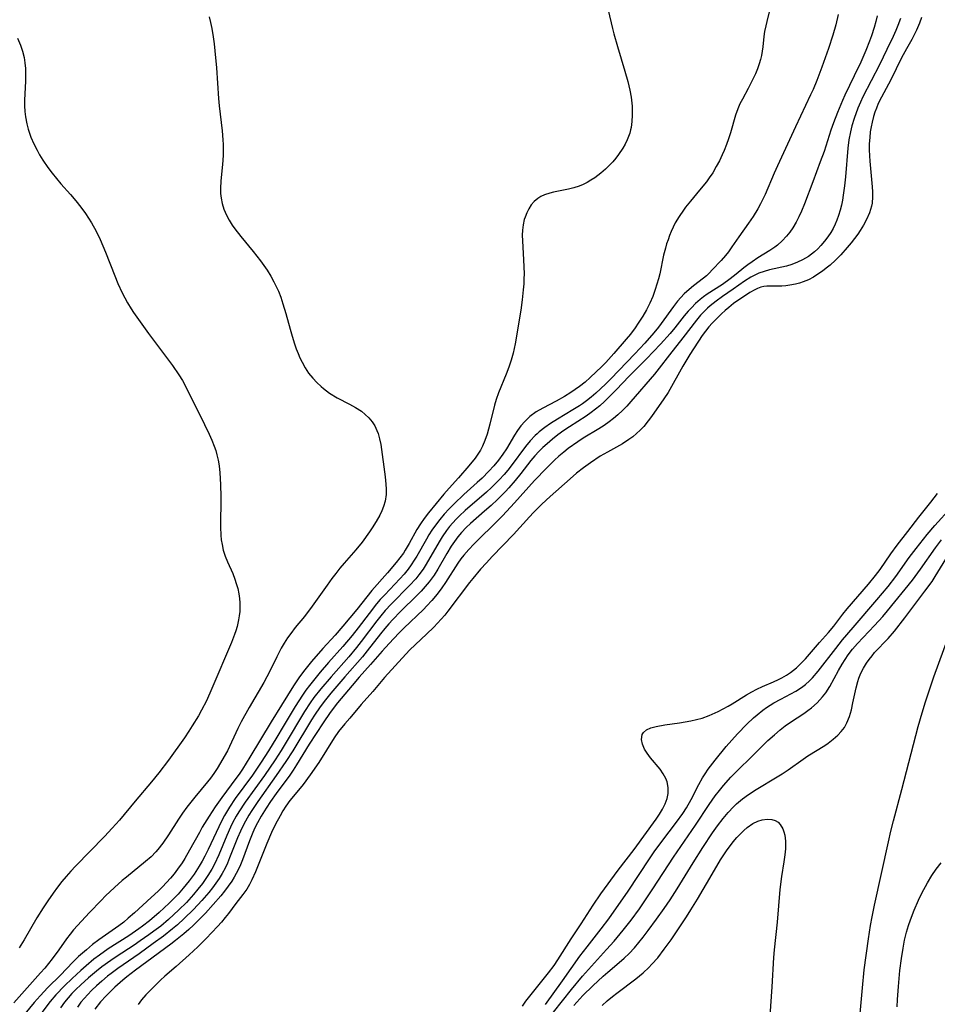
# Model space of a CAD drawing. Units: inches. Extents: x 2070795 to 2076254, y 206545 to 212022.
# Drawn here: x 2071085 to 2071195, y 207221 to 207340 of the extents above; entities that cross this region are included whole.
import ezdxf

# ---------------------------------------------------------------- set-up
doc = ezdxf.new("R2010")
doc.units = ezdxf.units.IN
doc.header["$MEASUREMENT"] = 0
doc.layers.add('c_32_T13S_R19E', color=135, linetype='Continuous')

msp = doc.modelspace()

# ---------------------------------------------------------------- linework, layer by layer
at = {"layer": 'c_32_T13S_R19E', "elevation": 862}
msp.add_lwpolyline([(2071084.23, 207337.37), (2071084.6, 207336.52), (2071084.86, 207335.77), (2071085.05, 207335.01), (2071085.15, 207334.39), (2071085.21, 207333.67), (2071085.23, 207332.94), (2071085.21, 207332.14), (2071085.1, 207329.87), (2071085.11, 207329.17), (2071085.14, 207328.51), (2071085.21, 207327.86), (2071085.36, 207327), (2071085.53, 207326.34), (2071085.68, 207325.86), (2071085.86, 207325.4), (2071086.21, 207324.59), (2071086.61, 207323.81), (2071086.92, 207323.26), (2071087.32, 207322.61), (2071087.93, 207321.71), (2071088.43, 207321.04), (2071088.95, 207320.38), (2071089.49, 207319.75), (2071090.65, 207318.45), (2071091.29, 207317.71), (2071091.89, 207316.95), (2071092.46, 207316.16), (2071092.83, 207315.6), (2071093.18, 207315.03), (2071093.74, 207314.01), (2071094.22, 207313.03), (2071094.87, 207311.49), (2071095.99, 207308.65), (2071096.39, 207307.7), (2071096.9, 207306.59), (2071097.22, 207305.97), (2071097.55, 207305.35), (2071097.99, 207304.63), (2071098.26, 207304.21), (2071098.85, 207303.34), (2071100.07, 207301.68), (2071102.99, 207297.79), (2071103.74, 207296.68), (2071104.17, 207295.98), (2071104.58, 207295.22), (2071106.86, 207290.66), (2071107.42, 207289.49), (2071107.74, 207288.78), (2071108.03, 207288.05), (2071108.21, 207287.54), (2071108.35, 207287.01), (2071108.49, 207286.35), (2071108.6, 207285.68), (2071108.69, 207284.83), (2071108.78, 207283.42), (2071108.82, 207281.91), (2071108.78, 207278.24), (2071108.82, 207277.31), (2071108.87, 207276.73), (2071108.96, 207276.16), (2071109.11, 207275.46), (2071109.35, 207274.76), (2071109.63, 207274.07), (2071110.25, 207272.65), (2071110.52, 207271.97), (2071110.69, 207271.47), (2071110.87, 207270.84), (2071111.01, 207270.19), (2071111.08, 207269.65), (2071111.12, 207269.11), (2071111.13, 207268.59), (2071111.1, 207268.08), (2071111.04, 207267.56), (2071110.96, 207267.05), (2071110.78, 207266.27), (2071110.63, 207265.74), (2071110.47, 207265.27), (2071110.09, 207264.32), (2071107.74, 207258.77), (2071107.07, 207257.27), (2071106.5, 207256.14), (2071106.11, 207255.45), (2071105.37, 207254.24), (2071104.97, 207253.61), (2071104.42, 207252.81), (2071102.48, 207250.09), (2071101.32, 207248.56), (2071100.44, 207247.49), (2071098.45, 207245.16), (2071096.56, 207242.87), (2071095.69, 207241.87), (2071094.77, 207240.88), (2071091.27, 207237.31), (2071090.68, 207236.67), (2071090.11, 207236.03), (2071089.62, 207235.44), (2071089.08, 207234.74), (2071088.56, 207234.03), (2071087.91, 207233.11), (2071087.36, 207232.27), (2071086.59, 207231.04), (2071085.06, 207228.39), (2071084.44, 207227.43)], dxfattribs=at)
at = {"layer": 'c_32_T13S_R19E'}
for points in [[(2071155.62, 207340.74, 858), (2071156.14, 207338.53, 858), (2071156.3, 207337.88, 858), (2071156.75, 207336.34, 858), (2071157.66, 207333.35, 858), (2071158.01, 207332.1, 858), (2071158.25, 207331.08, 858), (2071158.4, 207330.22, 858), (2071158.52, 207329.13, 858), (2071158.53, 207328.8, 858), (2071158.54, 207328.05, 858), (2071158.49, 207327.3, 858), (2071158.39, 207326.57, 858), (2071158.33, 207326.26, 858), (2071158.23, 207325.88, 858), (2071157.94, 207325.08, 858), (2071157.69, 207324.56, 858), (2071157.4, 207324.05, 858), (2071156.89, 207323.29, 858), (2071156.55, 207322.85, 858), (2071156.18, 207322.42, 858), (2071155.76, 207321.97, 858), (2071155.32, 207321.54, 858), (2071154.72, 207321.02, 858), (2071154.02, 207320.49, 858), (2071153.55, 207320.18, 858), (2071153.08, 207319.9, 858), (2071152.61, 207319.66, 858), (2071152.12, 207319.46, 858), (2071151.48, 207319.25, 858), (2071150.83, 207319.1, 858), (2071149.01, 207318.74, 858), (2071148.57, 207318.63, 858), (2071147.93, 207318.42, 858), (2071147.5, 207318.22, 858), (2071147.11, 207317.99, 858), (2071146.68, 207317.63, 858), (2071146.32, 207317.2, 858), (2071146.02, 207316.74, 858), (2071145.78, 207316.25, 858), (2071145.58, 207315.72, 858), (2071145.49, 207315.42, 858), (2071145.36, 207314.8, 858), (2071145.27, 207314.17, 858), (2071145.25, 207313.53, 858), (2071145.26, 207312.87, 858), (2071145.41, 207310.55, 858), (2071145.45, 207309.71, 858), (2071145.46, 207308.87, 858), (2071145.45, 207308.25, 858), (2071145.42, 207307.66, 858), (2071145.36, 207306.96, 858), (2071145.23, 207305.74, 858), (2071145.06, 207304.49, 858), (2071144.38, 207300.4, 858), (2071144.28, 207299.84, 858), (2071144.15, 207299.3, 858), (2071143.91, 207298.46, 858), (2071143.62, 207297.6, 858), (2071143.3, 207296.75, 858), (2071142.38, 207294.51, 858), (2071142.1, 207293.69, 858), (2071141.9, 207293.01, 858), (2071141.33, 207290.69, 858), (2071140.99, 207289.48, 858), (2071140.74, 207288.74, 858), (2071140.43, 207288.03, 858), (2071140.2, 207287.57, 858), (2071139.89, 207287.07, 858), (2071139.56, 207286.61, 858), (2071138.8, 207285.68, 858), (2071137.54, 207284.21, 858), (2071136.42, 207282.98, 858), (2071135.77, 207282.24, 858), (2071133.91, 207280, 858), (2071133.39, 207279.32, 858), (2071132.94, 207278.66, 858), (2071132.52, 207277.99, 858), (2071131.59, 207276.29, 858), (2071131.11, 207275.47, 858), (2071130.89, 207275.13, 858), (2071130.46, 207274.55, 858), (2071130.02, 207273.99, 858), (2071128.95, 207272.74, 858), (2071127.05, 207270.6, 858), (2071125.25, 207268.33, 858), (2071123.57, 207266.29, 858), (2071122.63, 207265.21, 858), (2071121.15, 207263.6, 858), (2071119.79, 207262.03, 858), (2071118.81, 207260.83, 858), (2071118.24, 207260.06, 858), (2071117.6, 207259.1, 858), (2071116.17, 207256.74, 858), (2071114.9, 207254.73, 858), (2071112.32, 207250.45, 858), (2071111.43, 207249.02, 858), (2071111.02, 207248.4, 858), (2071110.65, 207247.87, 858), (2071108.93, 207245.61, 858), (2071108.15, 207244.48, 858), (2071107.4, 207243.32, 858), (2071106.58, 207242, 858), (2071106.23, 207241.38, 858), (2071105.05, 207239.22, 858), (2071104.47, 207238.22, 858), (2071104.14, 207237.71, 858), (2071103.59, 207236.92, 858), (2071103.16, 207236.37, 858), (2071102.72, 207235.84, 858), (2071102.26, 207235.32, 858), (2071101.76, 207234.79, 858), (2071101.26, 207234.28, 858), (2071100.41, 207233.49, 858), (2071098.38, 207231.66, 858), (2071097.64, 207231, 858), (2071097.09, 207230.54, 858), (2071096.5, 207230.1, 858), (2071094.08, 207228.4, 858), (2071093.32, 207227.82, 858), (2071092.58, 207227.2, 858), (2071091.63, 207226.36, 858), (2071090.93, 207225.68, 858), (2071089.43, 207224.14, 858), (2071087.92, 207222.63, 858), (2071086.98, 207221.64, 858), (2071086.26, 207220.82, 858), (2071085.12, 207219.46, 858)], [(2071175.09, 207340.53, 856), (2071174.78, 207339.38, 856), (2071174.66, 207338.86, 856), (2071174.52, 207338.14, 856), (2071174.44, 207337.55, 856), (2071174.31, 207336.32, 856), (2071174.24, 207335.78, 856), (2071174.15, 207335.24, 856), (2071174.03, 207334.76, 856), (2071173.89, 207334.27, 856), (2071173.67, 207333.66, 856), (2071173.43, 207333.05, 856), (2071173.08, 207332.3, 856), (2071172.55, 207331.27, 856), (2071171.85, 207329.99, 856), (2071171.55, 207329.41, 856), (2071171.28, 207328.82, 856), (2071171, 207328.04, 856), (2071170.4, 207325.93, 856), (2071170.16, 207325.19, 856), (2071169.91, 207324.49, 856), (2071169.63, 207323.79, 856), (2071169.4, 207323.26, 856), (2071169.06, 207322.54, 856), (2071168.68, 207321.83, 856), (2071168.26, 207321.09, 856), (2071167.85, 207320.47, 856), (2071167.51, 207319.99, 856), (2071166.68, 207318.97, 856), (2071165.58, 207317.67, 856), (2071164.99, 207316.94, 856), (2071164.72, 207316.57, 856), (2071164.21, 207315.81, 856), (2071163.74, 207315.02, 856), (2071163.48, 207314.51, 856), (2071163.24, 207313.98, 856), (2071163.04, 207313.5, 856), (2071162.86, 207313, 856), (2071162.69, 207312.49, 856), (2071162.55, 207311.98, 856), (2071162.33, 207311.11, 856), (2071161.85, 207308.88, 856), (2071161.69, 207308.25, 856), (2071161.32, 207306.98, 856), (2071161.02, 207306.14, 856), (2071160.66, 207305.32, 856), (2071160.25, 207304.54, 856), (2071159.8, 207303.76, 856), (2071159.26, 207302.9, 856), (2071158.87, 207302.34, 856), (2071158.31, 207301.6, 856), (2071157.8, 207300.97, 856), (2071156.31, 207299.23, 856), (2071155.33, 207298.17, 856), (2071154.86, 207297.69, 856), (2071153.45, 207296.33, 856), (2071152.84, 207295.79, 856), (2071152.16, 207295.25, 856), (2071151.64, 207294.88, 856), (2071151.12, 207294.52, 856), (2071150.34, 207294.04, 856), (2071149.36, 207293.48, 856), (2071147.74, 207292.66, 856), (2071146.94, 207292.2, 856), (2071146.16, 207291.62, 856), (2071145.55, 207291.04, 856), (2071145.09, 207290.5, 856), (2071144.67, 207289.93, 856), (2071144.32, 207289.39, 856), (2071143.33, 207287.73, 856), (2071142.9, 207287.07, 856), (2071142.37, 207286.37, 856), (2071141.81, 207285.69, 856), (2071141.21, 207285.03, 856), (2071140.38, 207284.19, 856), (2071139.79, 207283.64, 856), (2071138.18, 207282.19, 856), (2071137.01, 207281.08, 856), (2071136.4, 207280.46, 856), (2071135.81, 207279.82, 856), (2071135.27, 207279.18, 856), (2071134.75, 207278.51, 856), (2071134.33, 207277.91, 856), (2071133.97, 207277.32, 856), (2071133.66, 207276.79, 856), (2071132.52, 207274.77, 856), (2071132.2, 207274.26, 856), (2071131.83, 207273.71, 856), (2071131.44, 207273.18, 856), (2071130.96, 207272.58, 856), (2071130.44, 207272, 856), (2071128.62, 207270.1, 856), (2071128.09, 207269.52, 856), (2071127.64, 207268.98, 856), (2071126.74, 207267.84, 856), (2071125.42, 207266.11, 856), (2071124.67, 207265.17, 856), (2071123.55, 207263.85, 856), (2071121.84, 207261.9, 856), (2071120.83, 207260.72, 856), (2071119.55, 207259.14, 856), (2071119.11, 207258.56, 856), (2071118.7, 207257.97, 856), (2071117.81, 207256.57, 856), (2071116.37, 207254.16, 856), (2071115.6, 207252.89, 856), (2071114.56, 207251.22, 856), (2071113.7, 207249.87, 856), (2071112.64, 207248.3, 856), (2071110.57, 207245.47, 856), (2071109.88, 207244.43, 856), (2071109.27, 207243.41, 856), (2071108.9, 207242.73, 856), (2071108.56, 207242.03, 856), (2071107.3, 207239.3, 856), (2071106.89, 207238.49, 856), (2071106.57, 207237.89, 856), (2071106.22, 207237.29, 856), (2071105.61, 207236.34, 856), (2071105.01, 207235.52, 856), (2071104.28, 207234.62, 856), (2071103.65, 207233.92, 856), (2071102.59, 207232.83, 856), (2071101.36, 207231.69, 856), (2071100.2, 207230.69, 856), (2071099.36, 207230.03, 856), (2071098.91, 207229.71, 856), (2071097.69, 207228.88, 856), (2071095.22, 207227.29, 856), (2071094.15, 207226.54, 856), (2071093.49, 207226.05, 856), (2071092.54, 207225.26, 856), (2071091.89, 207224.69, 856), (2071090.86, 207223.72, 856), (2071089.94, 207222.83, 856), (2071088.88, 207221.74, 856), (2071088.19, 207220.94, 856), (2071086.22, 207218.34, 856)], [(2071183.41, 207340.22, 854), (2071183.12, 207338.96, 854), (2071182.78, 207337.73, 854), (2071182.25, 207336.1, 854), (2071181.45, 207333.84, 854), (2071180.84, 207332.22, 854), (2071180.38, 207331.13, 854), (2071180.08, 207330.49, 854), (2071178.25, 207326.64, 854), (2071176.07, 207321.94, 854), (2071175.67, 207321.04, 854), (2071174.59, 207318.48, 854), (2071174.04, 207317.32, 854), (2071173.72, 207316.71, 854), (2071173.16, 207315.81, 854), (2071172.59, 207314.98, 854), (2071171.41, 207313.34, 854), (2071170.59, 207312.12, 854), (2071170.16, 207311.53, 854), (2071169.79, 207311.07, 854), (2071169.28, 207310.49, 854), (2071168.21, 207309.35, 854), (2071167.86, 207308.99, 854), (2071167.5, 207308.65, 854), (2071167.14, 207308.35, 854), (2071165.92, 207307.41, 854), (2071165.4, 207306.99, 854), (2071164.81, 207306.45, 854), (2071164.41, 207306.03, 854), (2071164.02, 207305.59, 854), (2071163.51, 207304.94, 854), (2071162.04, 207302.86, 854), (2071161.7, 207302.41, 854), (2071161.16, 207301.74, 854), (2071160.05, 207300.5, 854), (2071158.85, 207299.21, 854), (2071155.95, 207296.2, 854), (2071155.3, 207295.54, 854), (2071154.15, 207294.47, 854), (2071153.58, 207293.98, 854), (2071153, 207293.52, 854), (2071152.53, 207293.18, 854), (2071152.18, 207292.93, 854), (2071151.36, 207292.42, 854), (2071149.5, 207291.33, 854), (2071148.65, 207290.8, 854), (2071147.96, 207290.31, 854), (2071147.3, 207289.77, 854), (2071147.03, 207289.53, 854), (2071146.81, 207289.33, 854), (2071146.2, 207288.68, 854), (2071145.64, 207288, 854), (2071143.91, 207285.67, 854), (2071143.49, 207285.14, 854), (2071143.06, 207284.63, 854), (2071142.46, 207283.98, 854), (2071141.52, 207283.05, 854), (2071140.92, 207282.49, 854), (2071138.35, 207280.26, 854), (2071137.67, 207279.63, 854), (2071137.25, 207279.22, 854), (2071136.84, 207278.78, 854), (2071136.45, 207278.33, 854), (2071136.09, 207277.85, 854), (2071135.57, 207277.1, 854), (2071135.2, 207276.5, 854), (2071133.64, 207273.8, 854), (2071133.26, 207273.2, 854), (2071132.76, 207272.51, 854), (2071132.38, 207272.03, 854), (2071131.63, 207271.2, 854), (2071129.39, 207268.95, 854), (2071128.68, 207268.17, 854), (2071128.17, 207267.56, 854), (2071127.67, 207266.93, 854), (2071125.79, 207264.44, 854), (2071125.2, 207263.7, 854), (2071124.28, 207262.61, 854), (2071122.17, 207260.19, 854), (2071120.9, 207258.71, 854), (2071120.07, 207257.66, 854), (2071119.63, 207257.04, 854), (2071118.94, 207255.99, 854), (2071116.61, 207252.07, 854), (2071116.12, 207251.26, 854), (2071115.4, 207250.15, 854), (2071114.11, 207248.26, 854), (2071111.76, 207245.04, 854), (2071110.99, 207243.85, 854), (2071110.69, 207243.35, 854), (2071110.23, 207242.51, 854), (2071109.97, 207241.99, 854), (2071109.53, 207240.99, 854), (2071108.56, 207238.66, 854), (2071108.04, 207237.53, 854), (2071107.72, 207236.94, 854), (2071107.26, 207236.16, 854), (2071106.59, 207235.2, 854), (2071106.04, 207234.5, 854), (2071105.5, 207233.86, 854), (2071104.65, 207232.92, 854), (2071103.75, 207232.01, 854), (2071102.49, 207230.86, 854), (2071101.55, 207230.06, 854), (2071100.73, 207229.43, 854), (2071100.13, 207228.99, 854), (2071099.09, 207228.26, 854), (2071098.34, 207227.76, 854), (2071096.18, 207226.35, 854), (2071095.52, 207225.9, 854), (2071094.43, 207225.11, 854), (2071093.79, 207224.61, 854), (2071092.81, 207223.79, 854), (2071091.89, 207222.95, 854), (2071091.29, 207222.37, 854), (2071090.83, 207221.89, 854), (2071090.38, 207221.4, 854), (2071089.92, 207220.85, 854), (2071089.44, 207220.18, 854)], [(2071188.13, 207340.07, 852), (2071187.98, 207339.36, 852), (2071187.79, 207338.66, 852), (2071187.45, 207337.62, 852), (2071187.21, 207336.98, 852), (2071186.76, 207335.88, 852), (2071186.15, 207334.45, 852), (2071185.37, 207332.8, 852), (2071184.24, 207330.48, 852), (2071183.93, 207329.8, 852), (2071183.32, 207328.35, 852), (2071182.84, 207327.11, 852), (2071182.52, 207326.24, 852), (2071181.71, 207323.67, 852), (2071181.26, 207322.41, 852), (2071180.34, 207320.01, 852), (2071179.35, 207317.33, 852), (2071178.98, 207316.43, 852), (2071178.68, 207315.77, 852), (2071178.35, 207315.13, 852), (2071177.94, 207314.43, 852), (2071177.58, 207313.92, 852), (2071177.19, 207313.44, 852), (2071176.66, 207312.86, 852), (2071176.08, 207312.33, 852), (2071175.78, 207312.1, 852), (2071175.18, 207311.7, 852), (2071173.71, 207310.81, 852), (2071173.02, 207310.34, 852), (2071172.51, 207309.97, 852), (2071172.02, 207309.59, 852), (2071171.11, 207308.83, 852), (2071170.38, 207308.25, 852), (2071169.43, 207307.59, 852), (2071167.6, 207306.41, 852), (2071167.16, 207306.09, 852), (2071166.73, 207305.76, 852), (2071166.19, 207305.29, 852), (2071165.68, 207304.78, 852), (2071165.28, 207304.35, 852), (2071164.82, 207303.79, 852), (2071163.69, 207302.35, 852), (2071163.12, 207301.68, 852), (2071161.96, 207300.38, 852), (2071160.24, 207298.59, 852), (2071158.12, 207296.48, 852), (2071156.65, 207294.88, 852), (2071155.72, 207293.95, 852), (2071155.17, 207293.43, 852), (2071154.6, 207292.93, 852), (2071154.09, 207292.51, 852), (2071153.56, 207292.12, 852), (2071152.96, 207291.69, 852), (2071150.97, 207290.4, 852), (2071150.27, 207289.93, 852), (2071149.56, 207289.41, 852), (2071148.89, 207288.88, 852), (2071148.24, 207288.33, 852), (2071147.74, 207287.87, 852), (2071147.25, 207287.39, 852), (2071146.76, 207286.86, 852), (2071146.29, 207286.3, 852), (2071145.06, 207284.73, 852), (2071144.39, 207283.9, 852), (2071143.63, 207283.02, 852), (2071143.2, 207282.57, 852), (2071142.24, 207281.61, 852), (2071141.49, 207280.89, 852), (2071140.7, 207280.18, 852), (2071138.99, 207278.69, 852), (2071138.47, 207278.22, 852), (2071137.89, 207277.62, 852), (2071137.45, 207277.09, 852), (2071137.04, 207276.54, 852), (2071136.66, 207275.96, 852), (2071136.13, 207275.08, 852), (2071135.05, 207273.19, 852), (2071134.58, 207272.44, 852), (2071134, 207271.64, 852), (2071133.53, 207271.08, 852), (2071133.03, 207270.53, 852), (2071132.54, 207270.03, 852), (2071130.54, 207268.07, 852), (2071129.6, 207267.1, 852), (2071129.13, 207266.58, 852), (2071128.63, 207266, 852), (2071128.1, 207265.35, 852), (2071126.49, 207263.3, 852), (2071125.93, 207262.61, 852), (2071123.79, 207260.16, 852), (2071122.13, 207258.21, 852), (2071121.48, 207257.41, 852), (2071120.84, 207256.55, 852), (2071120.15, 207255.53, 852), (2071119.79, 207254.97, 852), (2071117.5, 207251.22, 852), (2071116.67, 207249.93, 852), (2071115.51, 207248.23, 852), (2071113.28, 207245.09, 852), (2071112.56, 207244.01, 852), (2071112.22, 207243.47, 852), (2071111.79, 207242.72, 852), (2071111.4, 207241.96, 852), (2071111.2, 207241.52, 852), (2071110.84, 207240.7, 852), (2071109.87, 207238.29, 852), (2071109.61, 207237.67, 852), (2071109.33, 207237.07, 852), (2071108.97, 207236.4, 852), (2071108.62, 207235.81, 852), (2071108.23, 207235.24, 852), (2071107.8, 207234.67, 852), (2071107.35, 207234.12, 852), (2071106.53, 207233.16, 852), (2071105.51, 207232.06, 852), (2071104.39, 207230.97, 852), (2071103.57, 207230.22, 852), (2071102.98, 207229.72, 852), (2071101.9, 207228.85, 852), (2071100.66, 207227.93, 852), (2071098.93, 207226.69, 852), (2071096.37, 207224.93, 852), (2071095.57, 207224.34, 852), (2071095.12, 207223.98, 852), (2071094.45, 207223.41, 852), (2071093.79, 207222.82, 852), (2071093.23, 207222.29, 852), (2071092.69, 207221.73, 852), (2071092.34, 207221.35, 852), (2071091.92, 207220.84, 852), (2071091.49, 207220.27, 852)], [(2071107.41, 207339.95, 860), (2071107.59, 207339.24, 860), (2071107.75, 207338.51, 860), (2071107.91, 207337.52, 860), (2071108.02, 207336.68, 860), (2071108.11, 207335.82, 860), (2071108.28, 207333.76, 860), (2071108.55, 207330.07, 860), (2071108.63, 207329.19, 860), (2071108.97, 207326.17, 860), (2071109.07, 207325.08, 860), (2071109.1, 207324.51, 860), (2071109.12, 207323.94, 860), (2071109.11, 207323.19, 860), (2071109.02, 207322.1, 860), (2071108.81, 207320.13, 860), (2071108.78, 207319.18, 860), (2071108.79, 207318.6, 860), (2071108.85, 207318.03, 860), (2071108.97, 207317.38, 860), (2071109.2, 207316.67, 860), (2071109.51, 207315.98, 860), (2071109.84, 207315.37, 860), (2071110.2, 207314.76, 860), (2071110.5, 207314.32, 860), (2071111.22, 207313.37, 860), (2071112.72, 207311.56, 860), (2071113.61, 207310.43, 860), (2071114.41, 207309.3, 860), (2071114.85, 207308.61, 860), (2071115.24, 207307.91, 860), (2071115.48, 207307.44, 860), (2071115.78, 207306.76, 860), (2071116.05, 207306.07, 860), (2071116.33, 207305.25, 860), (2071116.66, 207304.1, 860), (2071117.18, 207302.17, 860), (2071117.42, 207301.33, 860), (2071117.72, 207300.41, 860), (2071117.93, 207299.83, 860), (2071118.15, 207299.26, 860), (2071118.38, 207298.72, 860), (2071118.63, 207298.2, 860), (2071119.01, 207297.52, 860), (2071119.43, 207296.87, 860), (2071119.92, 207296.25, 860), (2071120.41, 207295.73, 860), (2071120.94, 207295.24, 860), (2071121.22, 207295.01, 860), (2071121.95, 207294.46, 860), (2071122.88, 207293.89, 860), (2071124.37, 207293.13, 860), (2071125.09, 207292.74, 860), (2071125.81, 207292.27, 860), (2071126.28, 207291.89, 860), (2071126.72, 207291.47, 860), (2071127.1, 207291, 860), (2071127.42, 207290.49, 860), (2071127.69, 207289.95, 860), (2071127.83, 207289.58, 860), (2071128.01, 207288.94, 860), (2071128.14, 207288.26, 860), (2071128.67, 207284.36, 860), (2071128.76, 207283.47, 860), (2071128.79, 207282.84, 860), (2071128.78, 207282.22, 860), (2071128.67, 207281.42, 860), (2071128.49, 207280.75, 860), (2071128.28, 207280.22, 860), (2071128.04, 207279.71, 860), (2071127.6, 207278.94, 860), (2071127.11, 207278.17, 860), (2071126.79, 207277.7, 860), (2071125.88, 207276.46, 860), (2071125.14, 207275.52, 860), (2071123.73, 207273.92, 860), (2071123.21, 207273.31, 860), (2071122.71, 207272.68, 860), (2071122.23, 207272.04, 860), (2071121.65, 207271.24, 860), (2071119.86, 207268.7, 860), (2071118.92, 207267.48, 860), (2071117.81, 207266.12, 860), (2071117.26, 207265.42, 860), (2071116.87, 207264.88, 860), (2071116.47, 207264.26, 860), (2071116.11, 207263.62, 860), (2071115.58, 207262.58, 860), (2071114.75, 207260.86, 860), (2071114.01, 207259.47, 860), (2071112.25, 207256.45, 860), (2071111.29, 207254.73, 860), (2071110.87, 207253.91, 860), (2071109.61, 207251.25, 860), (2071109.24, 207250.55, 860), (2071108.79, 207249.77, 860), (2071108.39, 207249.11, 860), (2071107.96, 207248.48, 860), (2071107.55, 207247.93, 860), (2071107.2, 207247.49, 860), (2071105.67, 207245.65, 860), (2071104.69, 207244.41, 860), (2071104.18, 207243.7, 860), (2071103.7, 207242.99, 860), (2071102.49, 207241.07, 860), (2071101.82, 207240.08, 860), (2071101.21, 207239.31, 860), (2071100.95, 207239.01, 860), (2071100.38, 207238.43, 860), (2071099.72, 207237.84, 860), (2071097.41, 207235.98, 860), (2071096.91, 207235.56, 860), (2071095.96, 207234.71, 860), (2071094.89, 207233.69, 860), (2071094.34, 207233.13, 860), (2071092.94, 207231.69, 860), (2071091.97, 207230.66, 860), (2071091.03, 207229.6, 860), (2071090.6, 207229.08, 860), (2071090.17, 207228.51, 860), (2071089.23, 207227.19, 860), (2071088.42, 207226.11, 860), (2071087.53, 207224.98, 860), (2071087.04, 207224.4, 860), (2071083.79, 207220.79, 860)], [(2071190.95, 207339.72, 850), (2071190.65, 207338.9, 850), (2071190.38, 207338.26, 850), (2071190.07, 207337.56, 850), (2071189.32, 207336, 850), (2071188.4, 207334.14, 850), (2071186.42, 207330.26, 850), (2071186.12, 207329.62, 850), (2071185.81, 207328.9, 850), (2071185.34, 207327.64, 850), (2071185.08, 207326.77, 850), (2071184.9, 207326.03, 850), (2071184.72, 207325.05, 850), (2071184.6, 207324.06, 850), (2071184.3, 207320.6, 850), (2071184.19, 207319.5, 850), (2071184.04, 207318.38, 850), (2071183.94, 207317.77, 850), (2071183.81, 207317.17, 850), (2071183.65, 207316.55, 850), (2071183.47, 207315.94, 850), (2071183.26, 207315.37, 850), (2071183.05, 207314.86, 850), (2071182.81, 207314.36, 850), (2071182.53, 207313.88, 850), (2071182.17, 207313.33, 850), (2071181.77, 207312.81, 850), (2071181.33, 207312.31, 850), (2071180.95, 207311.91, 850), (2071180.55, 207311.53, 850), (2071179.84, 207310.98, 850), (2071179.13, 207310.55, 850), (2071178.51, 207310.27, 850), (2071177.83, 207310.02, 850), (2071177.16, 207309.82, 850), (2071175.14, 207309.34, 850), (2071174.47, 207309.16, 850), (2071173.83, 207308.94, 850), (2071173.35, 207308.72, 850), (2071172.88, 207308.47, 850), (2071172.12, 207307.98, 850), (2071170.73, 207307.01, 850), (2071169.43, 207306.13, 850), (2071168.67, 207305.59, 850), (2071167.94, 207305, 850), (2071167.64, 207304.73, 850), (2071167.3, 207304.4, 850), (2071166.8, 207303.86, 850), (2071166.32, 207303.29, 850), (2071164.65, 207301.13, 850), (2071163.03, 207299.07, 850), (2071161.8, 207297.48, 850), (2071161.22, 207296.76, 850), (2071158.36, 207293.45, 850), (2071157.87, 207292.9, 850), (2071157.35, 207292.35, 850), (2071156.8, 207291.83, 850), (2071156.28, 207291.38, 850), (2071155.75, 207290.97, 850), (2071155.15, 207290.55, 850), (2071154.48, 207290.13, 850), (2071152.59, 207289, 850), (2071151.97, 207288.59, 850), (2071150.8, 207287.75, 850), (2071150.25, 207287.33, 850), (2071149.66, 207286.82, 850), (2071149.15, 207286.36, 850), (2071148.16, 207285.4, 850), (2071146.72, 207283.88, 850), (2071144.32, 207281.19, 850), (2071142.86, 207279.63, 850), (2071141.94, 207278.7, 850), (2071139.9, 207276.72, 850), (2071139.39, 207276.22, 850), (2071138.77, 207275.55, 850), (2071138.18, 207274.86, 850), (2071137.84, 207274.42, 850), (2071137.46, 207273.89, 850), (2071135.98, 207271.58, 850), (2071135.54, 207270.94, 850), (2071134.95, 207270.16, 850), (2071134.31, 207269.4, 850), (2071133.72, 207268.76, 850), (2071133.3, 207268.32, 850), (2071130.93, 207266.04, 850), (2071130.34, 207265.44, 850), (2071129.15, 207264.2, 850), (2071128.32, 207263.28, 850), (2071126.9, 207261.66, 850), (2071125.52, 207260.13, 850), (2071124.67, 207259.14, 850), (2071122.92, 207257.03, 850), (2071122.05, 207255.87, 850), (2071121.19, 207254.63, 850), (2071119.51, 207252.04, 850), (2071117.95, 207249.52, 850), (2071117.55, 207248.9, 850), (2071117.14, 207248.3, 850), (2071115.52, 207246.06, 850), (2071114.84, 207245.1, 850), (2071114.31, 207244.3, 850), (2071113.7, 207243.35, 850), (2071113.23, 207242.54, 850), (2071112.92, 207241.91, 850), (2071112.68, 207241.37, 850), (2071112.28, 207240.34, 850), (2071111.43, 207238.04, 850), (2071111.11, 207237.27, 850), (2071110.69, 207236.41, 850), (2071110.43, 207235.95, 850), (2071110.14, 207235.48, 850), (2071109.71, 207234.86, 850), (2071109.26, 207234.26, 850), (2071108.8, 207233.69, 850), (2071107.91, 207232.65, 850), (2071106.97, 207231.63, 850), (2071106.47, 207231.11, 850), (2071105.52, 207230.18, 850), (2071104.95, 207229.65, 850), (2071104.35, 207229.13, 850), (2071103.34, 207228.3, 850), (2071102.77, 207227.87, 850), (2071099.89, 207225.74, 850), (2071098.49, 207224.73, 850), (2071097.45, 207223.93, 850), (2071096.96, 207223.51, 850), (2071096.01, 207222.66, 850), (2071095.56, 207222.23, 850), (2071094.97, 207221.64, 850), (2071094.28, 207220.88, 850), (2071093.58, 207220.01, 850)], [(2071193.5, 207339.85, 848), (2071193.25, 207339.18, 848), (2071192.9, 207338.33, 848), (2071192.62, 207337.76, 848), (2071192.33, 207337.21, 848), (2071191.67, 207336.06, 848), (2071191.08, 207334.98, 848), (2071189.8, 207332.32, 848), (2071189.24, 207331.27, 848), (2071188.65, 207330.21, 848), (2071188.27, 207329.45, 848), (2071188.04, 207328.9, 848), (2071187.85, 207328.4, 848), (2071187.69, 207327.88, 848), (2071187.52, 207327.22, 848), (2071187.4, 207326.64, 848), (2071187.3, 207326.05, 848), (2071187.23, 207325.36, 848), (2071187.18, 207324.57, 848), (2071187.17, 207323.86, 848), (2071187.19, 207323.15, 848), (2071187.23, 207322.49, 848), (2071187.51, 207319.38, 848), (2071187.56, 207318.77, 848), (2071187.57, 207318.17, 848), (2071187.51, 207317.4, 848), (2071187.45, 207317.06, 848), (2071187.19, 207316.23, 848), (2071186.83, 207315.42, 848), (2071186.47, 207314.76, 848), (2071186.07, 207314.11, 848), (2071185.78, 207313.68, 848), (2071184.99, 207312.63, 848), (2071184.51, 207312.04, 848), (2071183.73, 207311.16, 848), (2071183.09, 207310.52, 848), (2071182.44, 207309.94, 848), (2071181.98, 207309.56, 848), (2071181.51, 207309.2, 848), (2071180.98, 207308.82, 848), (2071180.44, 207308.48, 848), (2071179.83, 207308.15, 848), (2071179.21, 207307.89, 848), (2071178.74, 207307.73, 848), (2071178.25, 207307.61, 848), (2071177.58, 207307.49, 848), (2071177.1, 207307.44, 848), (2071176.63, 207307.4, 848), (2071174.82, 207307.37, 848), (2071174.44, 207307.33, 848), (2071174.07, 207307.26, 848), (2071173.67, 207307.12, 848), (2071173.34, 207306.96, 848), (2071172.74, 207306.6, 848), (2071170.79, 207305.27, 848), (2071170.2, 207304.82, 848), (2071169.75, 207304.44, 848), (2071169.32, 207304.03, 848), (2071168.21, 207302.93, 848), (2071167.79, 207302.45, 848), (2071167.38, 207301.94, 848), (2071167, 207301.41, 848), (2071165.51, 207299.11, 848), (2071164.64, 207297.7, 848), (2071162.86, 207294.55, 848), (2071162.36, 207293.77, 848), (2071160.86, 207291.63, 848), (2071160.46, 207291.1, 848), (2071159.92, 207290.44, 848), (2071159.51, 207289.99, 848), (2071159.07, 207289.57, 848), (2071158.62, 207289.19, 848), (2071158.14, 207288.84, 848), (2071157.37, 207288.34, 848), (2071155.54, 207287.33, 848), (2071154.65, 207286.82, 848), (2071153.49, 207286.05, 848), (2071152.63, 207285.43, 848), (2071151.79, 207284.77, 848), (2071151.03, 207284.11, 848), (2071148.63, 207281.97, 848), (2071147.61, 207281.03, 848), (2071146.61, 207280.04, 848), (2071146.11, 207279.5, 848), (2071144.18, 207277.37, 848), (2071141.61, 207274.7, 848), (2071140.91, 207273.96, 848), (2071140.2, 207273.17, 848), (2071139.26, 207272.04, 848), (2071138.88, 207271.56, 848), (2071136.25, 207268.09, 848), (2071135.88, 207267.64, 848), (2071135.44, 207267.14, 848), (2071134.54, 207266.18, 848), (2071133.68, 207265.32, 848), (2071131.67, 207263.42, 848), (2071131.18, 207262.92, 848), (2071128.61, 207260.09, 848), (2071127.17, 207258.39, 848), (2071125.78, 207256.83, 848), (2071124.41, 207255.17, 848), (2071123.82, 207254.49, 848), (2071123.05, 207253.57, 848), (2071122.5, 207252.79, 848), (2071120.65, 207249.83, 848), (2071119.62, 207248.32, 848), (2071118.77, 207247.17, 848), (2071118.21, 207246.47, 848), (2071117.16, 207245.21, 848), (2071116.68, 207244.55, 848), (2071116.32, 207243.98, 848), (2071115.99, 207243.39, 848), (2071115.44, 207242.35, 848), (2071114.96, 207241.38, 848), (2071114.39, 207240.03, 848), (2071113, 207236.62, 848), (2071112.56, 207235.64, 848), (2071112.27, 207235.07, 848), (2071111.96, 207234.53, 848), (2071111.48, 207233.87, 848), (2071110.64, 207232.8, 848), (2071109.74, 207231.58, 848), (2071109.35, 207231.08, 848), (2071108.89, 207230.54, 848), (2071108.4, 207230.01, 848), (2071107.06, 207228.57, 848), (2071106.53, 207228.01, 848), (2071106.05, 207227.55, 848), (2071104.99, 207226.57, 848), (2071103.43, 207225.17, 848), (2071102.06, 207223.99, 848), (2071101.53, 207223.51, 848), (2071100.34, 207222.35, 848), (2071099.77, 207221.75, 848), (2071099.24, 207221.14, 848), (2071098.82, 207220.59, 848)], [(2071145.26, 207220.39, 848), (2071145.68, 207220.97, 848), (2071146.47, 207221.99, 848), (2071148.43, 207224.4, 848), (2071149.09, 207225.29, 848), (2071149.53, 207225.96, 848), (2071151.14, 207228.51, 848), (2071152.36, 207230.31, 848), (2071153.81, 207232.6, 848), (2071154.73, 207233.96, 848), (2071156.85, 207236.8, 848), (2071158.77, 207239.29, 848), (2071161.41, 207242.97, 848), (2071161.81, 207243.57, 848), (2071162.18, 207244.17, 848), (2071162.51, 207244.82, 848), (2071162.76, 207245.48, 848), (2071162.87, 207246.09, 848), (2071162.87, 207246.8, 848), (2071162.74, 207247.5, 848), (2071162.59, 207247.9, 848), (2071162.28, 207248.46, 848), (2071161.89, 207249, 848), (2071160.74, 207250.4, 848), (2071160.34, 207250.93, 848), (2071160.02, 207251.45, 848), (2071159.79, 207252.02, 848), (2071159.67, 207252.59, 848), (2071159.74, 207253.19, 848), (2071159.89, 207253.46, 848), (2071160.27, 207253.77, 848), (2071160.8, 207254, 848), (2071161.43, 207254.18, 848), (2071162.48, 207254.37, 848), (2071164.23, 207254.61, 848), (2071165.63, 207254.84, 848), (2071166.32, 207255, 848), (2071167, 207255.19, 848), (2071167.83, 207255.5, 848), (2071168.92, 207255.99, 848), (2071169.52, 207256.29, 848), (2071170.11, 207256.61, 848), (2071170.63, 207256.92, 848), (2071172.35, 207258.01, 848), (2071172.98, 207258.36, 848), (2071173.61, 207258.68, 848), (2071174.27, 207258.99, 848), (2071175.6, 207259.56, 848), (2071176.23, 207259.85, 848), (2071176.63, 207260.06, 848), (2071177.16, 207260.36, 848), (2071177.66, 207260.7, 848), (2071178.02, 207260.98, 848), (2071178.37, 207261.27, 848), (2071179.09, 207261.94, 848), (2071179.47, 207262.35, 848), (2071181.17, 207264.34, 848), (2071182.25, 207265.55, 848), (2071182.88, 207266.31, 848), (2071183.97, 207267.73, 848), (2071184.51, 207268.4, 848), (2071187.09, 207271.39, 848), (2071187.94, 207272.42, 848), (2071188.49, 207273.16, 848), (2071189.79, 207275.04, 848), (2071190.54, 207276.07, 848), (2071191.84, 207277.73, 848), (2071193.16, 207279.46, 848), (2071194.63, 207281.29, 848), (2071195.43, 207282.32, 848)], [(2071148.04, 207220.56, 850), (2071150.12, 207223.43, 850), (2071152.19, 207226.4, 850), (2071153.07, 207227.56, 850), (2071154.8, 207229.73, 850), (2071155.69, 207230.93, 850), (2071158.03, 207234.26, 850), (2071160.61, 207238.18, 850), (2071161.18, 207239.02, 850), (2071162.11, 207240.28, 850), (2071163.9, 207242.61, 850), (2071164.64, 207243.66, 850), (2071165.08, 207244.34, 850), (2071165.65, 207245.33, 850), (2071166.58, 207247.15, 850), (2071167.03, 207247.96, 850), (2071167.33, 207248.45, 850), (2071167.7, 207249, 850), (2071168.54, 207250.12, 850), (2071169.88, 207251.74, 850), (2071171.27, 207253.29, 850), (2071172.38, 207254.45, 850), (2071173.18, 207255.21, 850), (2071173.63, 207255.59, 850), (2071174.32, 207256.14, 850), (2071174.76, 207256.45, 850), (2071175.64, 207257.02, 850), (2071176.48, 207257.49, 850), (2071177.7, 207258.12, 850), (2071178.29, 207258.44, 850), (2071178.97, 207258.88, 850), (2071179.48, 207259.26, 850), (2071179.95, 207259.68, 850), (2071180.31, 207260.05, 850), (2071181.01, 207260.86, 850), (2071183.12, 207263.59, 850), (2071183.95, 207264.64, 850), (2071185.22, 207266.13, 850), (2071188.09, 207269.46, 850), (2071189.45, 207271.1, 850), (2071190.37, 207272.29, 850), (2071192.02, 207274.58, 850), (2071192.83, 207275.68, 850), (2071194.17, 207277.39, 850), (2071195.1, 207278.47, 850), (2071197.09, 207280.62, 850)], [(2071149.02, 207219.64, 852), (2071151.2, 207222.38, 852), (2071152.52, 207223.98, 852), (2071153.96, 207225.62, 852), (2071155.43, 207227.22, 852), (2071156.34, 207228.24, 852), (2071157.43, 207229.54, 852), (2071158.39, 207230.78, 852), (2071159.4, 207232.15, 852), (2071160.15, 207233.23, 852), (2071161.02, 207234.55, 852), (2071163.51, 207238.4, 852), (2071166.17, 207242.24, 852), (2071167.84, 207244.75, 852), (2071168.57, 207245.79, 852), (2071169.07, 207246.44, 852), (2071169.55, 207247.03, 852), (2071170.44, 207248.03, 852), (2071170.97, 207248.57, 852), (2071173.28, 207250.82, 852), (2071174.94, 207252.47, 852), (2071175.71, 207253.18, 852), (2071176.42, 207253.78, 852), (2071177.02, 207254.24, 852), (2071177.67, 207254.7, 852), (2071179.27, 207255.76, 852), (2071179.74, 207256.09, 852), (2071180.19, 207256.43, 852), (2071180.87, 207257.02, 852), (2071181.54, 207257.74, 852), (2071181.93, 207258.25, 852), (2071182.4, 207259, 852), (2071183.47, 207260.93, 852), (2071183.92, 207261.71, 852), (2071184.27, 207262.27, 852), (2071184.64, 207262.83, 852), (2071185.14, 207263.5, 852), (2071185.74, 207264.2, 852), (2071187.83, 207266.36, 852), (2071188.81, 207267.47, 852), (2071189.39, 207268.16, 852), (2071192.39, 207271.87, 852), (2071193.37, 207273.18, 852), (2071195.19, 207275.77, 852), (2071195.89, 207276.72, 852)], [(2071151.49, 207220.47, 854), (2071152.58, 207221.65, 854), (2071153.76, 207222.82, 854), (2071155.02, 207224, 854), (2071155.57, 207224.48, 854), (2071156.95, 207225.65, 854), (2071157.56, 207226.19, 854), (2071158.15, 207226.74, 854), (2071158.79, 207227.42, 854), (2071159.34, 207228.05, 854), (2071159.87, 207228.71, 854), (2071160.47, 207229.51, 854), (2071161.47, 207230.87, 854), (2071162.39, 207232.17, 854), (2071163.12, 207233.24, 854), (2071163.98, 207234.57, 854), (2071165.89, 207237.7, 854), (2071167.05, 207239.55, 854), (2071168.25, 207241.32, 854), (2071168.85, 207242.16, 854), (2071169.52, 207243.05, 854), (2071170.13, 207243.78, 854), (2071170.78, 207244.47, 854), (2071171.14, 207244.81, 854), (2071171.84, 207245.41, 854), (2071172.59, 207245.95, 854), (2071173.5, 207246.55, 854), (2071176.05, 207248.07, 854), (2071176.64, 207248.44, 854), (2071177.39, 207248.94, 854), (2071179.2, 207250.23, 854), (2071179.75, 207250.61, 854), (2071181.79, 207251.87, 854), (2071182.23, 207252.17, 854), (2071182.83, 207252.63, 854), (2071183.39, 207253.13, 854), (2071183.8, 207253.58, 854), (2071184.17, 207254.07, 854), (2071184.48, 207254.6, 854), (2071184.8, 207255.38, 854), (2071185.03, 207256.19, 854), (2071185.21, 207257.03, 854), (2071185.58, 207258.85, 854), (2071185.78, 207259.62, 854), (2071185.91, 207260.02, 854), (2071186.17, 207260.63, 854), (2071186.48, 207261.23, 854), (2071186.84, 207261.81, 854), (2071187.16, 207262.28, 854), (2071187.51, 207262.73, 854), (2071187.83, 207263.11, 854), (2071189.46, 207264.82, 854), (2071190.21, 207265.69, 854), (2071191.46, 207267.29, 854), (2071193.91, 207270.53, 854), (2071194.76, 207271.71, 854), (2071195.14, 207272.28, 854), (2071196.42, 207274.38, 854)], [(2071185.94, 207218.17, 856), (2071186.35, 207222.6, 856), (2071186.58, 207224.77, 856), (2071187.07, 207228.53, 856), (2071187.32, 207230.14, 856), (2071187.51, 207231.18, 856), (2071187.8, 207232.58, 856), (2071189.5, 207240.24, 856), (2071189.79, 207241.54, 856), (2071190.09, 207242.76, 856), (2071191.12, 207246.56, 856), (2071193.1, 207254.16, 856), (2071193.57, 207255.83, 856), (2071193.97, 207257.15, 856), (2071194.42, 207258.5, 856), (2071195, 207260.18, 856), (2071197.23, 207266.33, 856)], [(2071154.91, 207220.46, 856), (2071155.52, 207221.01, 856), (2071156.16, 207221.54, 856), (2071156.68, 207221.95, 856), (2071158.96, 207223.67, 856), (2071159.86, 207224.42, 856), (2071160.54, 207225.05, 856), (2071160.91, 207225.44, 856), (2071161.61, 207226.23, 856), (2071162.41, 207227.25, 856), (2071163.22, 207228.38, 856), (2071165.08, 207231.18, 856), (2071165.62, 207232.02, 856), (2071166.42, 207233.32, 856), (2071168.2, 207236.34, 856), (2071169.22, 207238.04, 856), (2071170.01, 207239.25, 856), (2071170.3, 207239.64, 856), (2071170.75, 207240.23, 856), (2071171.19, 207240.74, 856), (2071171.63, 207241.21, 856), (2071172.03, 207241.6, 856), (2071172.44, 207241.95, 856), (2071173.11, 207242.43, 856), (2071173.73, 207242.75, 856), (2071174.25, 207242.91, 856), (2071174.83, 207242.99, 856), (2071175.39, 207242.95, 856), (2071175.82, 207242.81, 856), (2071176.15, 207242.61, 856), (2071176.42, 207242.33, 856), (2071176.74, 207241.8, 856), (2071176.87, 207241.44, 856), (2071176.96, 207241.04, 856), (2071177.04, 207240.32, 856), (2071177.05, 207239.86, 856), (2071177.04, 207239.39, 856), (2071176.97, 207238.66, 856), (2071176.85, 207237.81, 856), (2071176.56, 207236.05, 856), (2071176.37, 207234.47, 856), (2071176.04, 207230.52, 856), (2071175.68, 207227.2, 856), (2071175.61, 207226.26, 856), (2071175.4, 207222.73, 856), (2071175.03, 207217.43, 856)], [(2071190.57, 207220.29, 858), (2071190.61, 207221.18, 858), (2071190.7, 207222.76, 858), (2071190.88, 207224.68, 858), (2071191.06, 207226.14, 858), (2071191.26, 207227.4, 858), (2071191.45, 207228.37, 858), (2071191.69, 207229.32, 858), (2071191.93, 207230.14, 858), (2071192.16, 207230.79, 858), (2071192.62, 207231.98, 858), (2071193.14, 207233.17, 858), (2071193.55, 207234.02, 858), (2071194.21, 207235.28, 858), (2071194.73, 207236.15, 858), (2071195.28, 207236.94, 858), (2071195.87, 207237.68, 858)]]:
    msp.add_polyline3d(points, dxfattribs=at)

doc.saveas('drawing.dxf')
